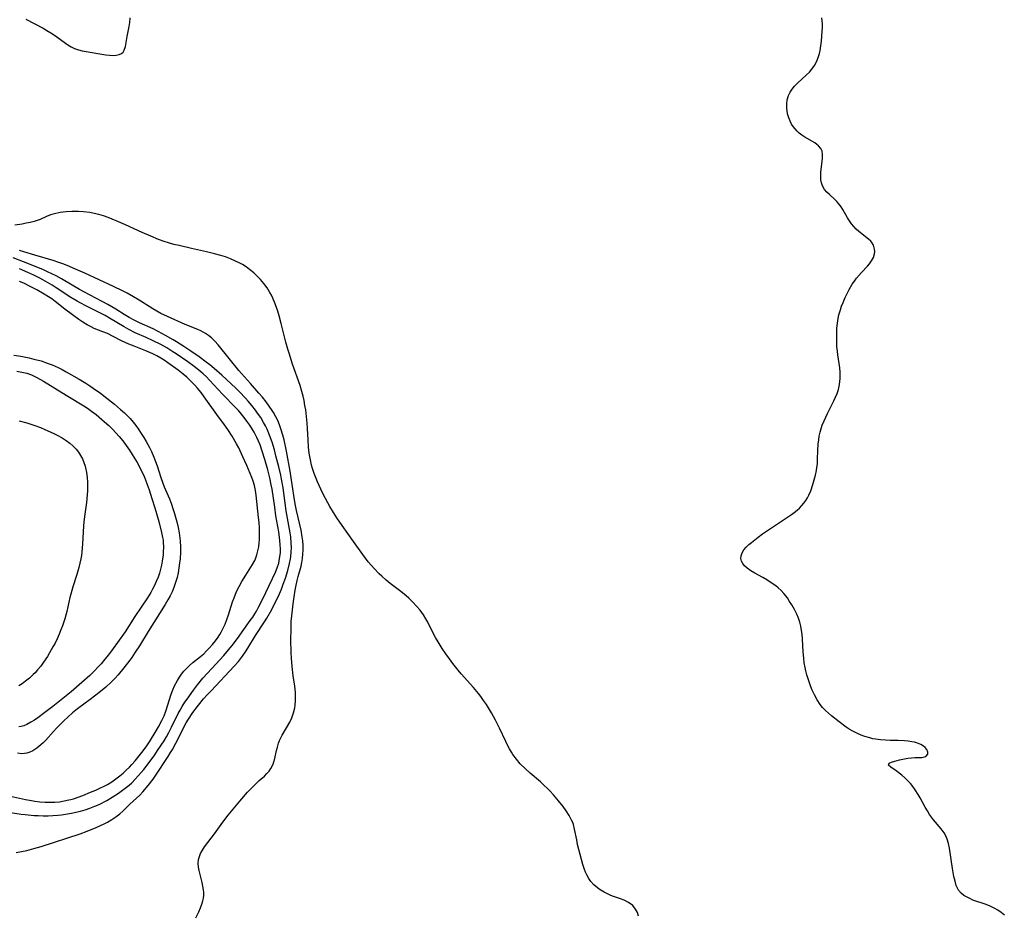
# Model space of a CAD drawing. Units: inches. Extents: x 2135352 to 2140780, y 176630 to 182100.
# Drawn here: x 2137642 to 2137800, y 178904 to 179048 of the extents above; entities that cross this region are included whole.
import ezdxf

# ---------------------------------------------------------------- set-up
doc = ezdxf.new("R2010")
doc.units = ezdxf.units.IN
doc.header["$MEASUREMENT"] = 0
doc.layers.add('c_32_T14S_R21E', color=188, linetype='Continuous')

msp = doc.modelspace()

# ---------------------------------------------------------------- linework, layer by layer
at = {"layer": 'c_32_T14S_R21E'}
for points in [[(2137643.1, 179047.89, 1006), (2137645.85, 179046.43, 1006), (2137646.48, 179046.06, 1006), (2137647.1, 179045.68, 1006), (2137647.67, 179045.31, 1006), (2137649.83, 179043.76, 1006), (2137650.37, 179043.42, 1006), (2137650.93, 179043.14, 1006), (2137651.54, 179042.94, 1006), (2137652.16, 179042.8, 1006), (2137655.95, 179042.15, 1006), (2137656.54, 179042.08, 1006), (2137657.1, 179042.06, 1006), (2137657.61, 179042.09, 1006), (2137658.08, 179042.19, 1006), (2137658.43, 179042.35, 1006), (2137658.7, 179042.57, 1006), (2137658.9, 179042.87, 1006), (2137659.1, 179043.5, 1006), (2137659.35, 179045.06, 1006), (2137659.7, 179046.69, 1006), (2137659.8, 179047.32, 1006), (2137659.87, 179048.09, 1006)], [(2137800.21, 178904.02, 1008), (2137799.72, 178904.46, 1008), (2137799.16, 178904.85, 1008), (2137798.56, 178905.18, 1008), (2137797.92, 178905.47, 1008), (2137797.28, 178905.72, 1008), (2137795.17, 178906.46, 1008), (2137794.75, 178906.64, 1008), (2137794.23, 178906.9, 1008), (2137793.72, 178907.21, 1008), (2137793.28, 178907.56, 1008), (2137792.86, 178908.05, 1008), (2137792.5, 178908.79, 1008), (2137792.29, 178909.51, 1008), (2137792.12, 178910.25, 1008), (2137791.87, 178911.53, 1008), (2137791.39, 178914.78, 1008), (2137791.24, 178915.52, 1008), (2137791.04, 178916.22, 1008), (2137790.82, 178916.74, 1008), (2137790.56, 178917.24, 1008), (2137790.08, 178917.9, 1008), (2137788.86, 178919.31, 1008), (2137788.5, 178919.77, 1008), (2137788.21, 178920.2, 1008), (2137787.85, 178920.77, 1008), (2137787.51, 178921.37, 1008), (2137786.7, 178922.85, 1008), (2137786.37, 178923.42, 1008), (2137785.91, 178924.14, 1008), (2137785.39, 178924.85, 1008), (2137785.13, 178925.17, 1008), (2137784.87, 178925.46, 1008), (2137784.31, 178926.02, 1008), (2137783.74, 178926.52, 1008), (2137782.85, 178927.21, 1008), (2137781.99, 178927.79, 1008), (2137781.61, 178928.13, 1008), (2137781.74, 178928.42, 1008), (2137782.11, 178928.58, 1008), (2137782.61, 178928.73, 1008), (2137783.35, 178928.94, 1008), (2137784.19, 178929.13, 1008), (2137784.74, 178929.22, 1008), (2137785.29, 178929.29, 1008), (2137785.84, 178929.32, 1008), (2137786.96, 178929.33, 1008), (2137787.6, 178929.48, 1008), (2137787.91, 178929.86, 1008), (2137787.94, 178930.18, 1008), (2137787.78, 178930.62, 1008), (2137787.5, 178930.97, 1008), (2137787.24, 178931.17, 1008), (2137786.78, 178931.43, 1008), (2137786.25, 178931.65, 1008), (2137785.81, 178931.78, 1008), (2137785.35, 178931.88, 1008), (2137784.79, 178931.96, 1008), (2137784.2, 178932.02, 1008), (2137783.16, 178932.05, 1008), (2137781.89, 178932.07, 1008), (2137781.12, 178932.1, 1008), (2137780.35, 178932.17, 1008), (2137779.58, 178932.27, 1008), (2137779.1, 178932.36, 1008), (2137778.61, 178932.48, 1008), (2137777.83, 178932.71, 1008), (2137777.22, 178932.93, 1008), (2137776.62, 178933.18, 1008), (2137775.78, 178933.61, 1008), (2137775.29, 178933.91, 1008), (2137774.81, 178934.23, 1008), (2137773.67, 178935.08, 1008), (2137772.48, 178936.04, 1008), (2137771.97, 178936.46, 1008), (2137771.48, 178936.9, 1008), (2137771.03, 178937.36, 1008), (2137770.64, 178937.83, 1008), (2137770.14, 178938.58, 1008), (2137769.71, 178939.39, 1008), (2137769.37, 178940.16, 1008), (2137769.1, 178940.84, 1008), (2137768.7, 178941.97, 1008), (2137768.5, 178942.59, 1008), (2137768.33, 178943.23, 1008), (2137768.21, 178943.79, 1008), (2137768.09, 178944.53, 1008), (2137767.99, 178945.27, 1008), (2137767.9, 178946.28, 1008), (2137767.81, 178948.36, 1008), (2137767.73, 178949.16, 1008), (2137767.65, 178949.72, 1008), (2137767.52, 178950.4, 1008), (2137767.35, 178951.06, 1008), (2137767.15, 178951.71, 1008), (2137766.89, 178952.34, 1008), (2137766.51, 178953.1, 1008), (2137766.09, 178953.84, 1008), (2137765.74, 178954.41, 1008), (2137765.37, 178954.96, 1008), (2137764.81, 178955.67, 1008), (2137764.37, 178956.15, 1008), (2137763.89, 178956.59, 1008), (2137763.51, 178956.89, 1008), (2137763.11, 178957.18, 1008), (2137762.1, 178957.87, 1008), (2137761.45, 178958.25, 1008), (2137760.15, 178958.95, 1008), (2137759.52, 178959.31, 1008), (2137758.9, 178959.73, 1008), (2137758.51, 178960.09, 1008), (2137758.2, 178960.47, 1008), (2137758, 178960.88, 1008), (2137757.91, 178961.3, 1008), (2137757.94, 178961.74, 1008), (2137758.1, 178962.19, 1008), (2137758.39, 178962.66, 1008), (2137758.78, 178963.12, 1008), (2137759.2, 178963.51, 1008), (2137759.59, 178963.85, 1008), (2137760.69, 178964.71, 1008), (2137761.4, 178965.22, 1008), (2137766.01, 178968.33, 1008), (2137766.48, 178968.68, 1008), (2137766.94, 178969.04, 1008), (2137767.33, 178969.39, 1008), (2137767.69, 178969.77, 1008), (2137768.03, 178970.17, 1008), (2137768.35, 178970.6, 1008), (2137768.6, 178971.01, 1008), (2137768.83, 178971.45, 1008), (2137769.13, 178972.16, 1008), (2137769.47, 178973.16, 1008), (2137769.68, 178973.89, 1008), (2137769.88, 178974.66, 1008), (2137770.04, 178975.42, 1008), (2137770.12, 178975.89, 1008), (2137770.19, 178976.49, 1008), (2137770.23, 178977.24, 1008), (2137770.26, 178978.64, 1008), (2137770.32, 178979.65, 1008), (2137770.4, 178980.31, 1008), (2137770.5, 178980.95, 1008), (2137770.64, 178981.59, 1008), (2137770.74, 178981.94, 1008), (2137770.98, 178982.67, 1008), (2137771.27, 178983.38, 1008), (2137771.83, 178984.58, 1008), (2137772.83, 178986.58, 1008), (2137773.11, 178987.17, 1008), (2137773.36, 178987.77, 1008), (2137773.58, 178988.42, 1008), (2137773.75, 178989.21, 1008), (2137773.81, 178989.7, 1008), (2137773.85, 178990.19, 1008), (2137773.85, 178990.68, 1008), (2137773.84, 178991.18, 1008), (2137773.78, 178991.87, 1008), (2137773.48, 178993.98, 1008), (2137773.41, 178994.58, 1008), (2137773.34, 178995.34, 1008), (2137773.3, 178996.11, 1008), (2137773.29, 178996.88, 1008), (2137773.3, 178997.51, 1008), (2137773.34, 178998.28, 1008), (2137773.41, 178999.05, 1008), (2137773.53, 178999.81, 1008), (2137773.64, 179000.38, 1008), (2137773.88, 179001.21, 1008), (2137774.09, 179001.8, 1008), (2137774.33, 179002.39, 1008), (2137774.67, 179003.18, 1008), (2137774.98, 179003.83, 1008), (2137775.31, 179004.46, 1008), (2137775.8, 179005.3, 1008), (2137776.16, 179005.83, 1008), (2137776.49, 179006.27, 1008), (2137777.28, 179007.2, 1008), (2137778.24, 179008.23, 1008), (2137778.54, 179008.58, 1008), (2137778.89, 179009.05, 1008), (2137779.2, 179009.6, 1008), (2137779.37, 179010.19, 1008), (2137779.41, 179010.58, 1008), (2137779.38, 179010.97, 1008), (2137779.19, 179011.59, 1008), (2137778.94, 179011.99, 1008), (2137778.75, 179012.21, 1008), (2137778.41, 179012.55, 1008), (2137776.87, 179013.78, 1008), (2137776.44, 179014.18, 1008), (2137776.03, 179014.6, 1008), (2137775.67, 179015.03, 1008), (2137775.34, 179015.49, 1008), (2137775.05, 179015.95, 1008), (2137774.26, 179017.3, 1008), (2137773.99, 179017.72, 1008), (2137773.57, 179018.28, 1008), (2137773.29, 179018.62, 1008), (2137772.99, 179018.93, 1008), (2137772.12, 179019.72, 1008), (2137771.71, 179020.12, 1008), (2137771.36, 179020.54, 1008), (2137771.14, 179020.89, 1008), (2137770.97, 179021.26, 1008), (2137770.86, 179021.61, 1008), (2137770.77, 179022.05, 1008), (2137770.72, 179022.62, 1008), (2137770.73, 179023.19, 1008), (2137770.78, 179023.77, 1008), (2137770.96, 179025, 1008), (2137771.03, 179025.61, 1008), (2137771.03, 179026.15, 1008), (2137770.94, 179026.66, 1008), (2137770.72, 179027.11, 1008), (2137770.38, 179027.52, 1008), (2137770.09, 179027.76, 1008), (2137769.78, 179027.99, 1008), (2137768.15, 179028.94, 1008), (2137767.68, 179029.26, 1008), (2137767.29, 179029.55, 1008), (2137766.93, 179029.88, 1008), (2137766.6, 179030.25, 1008), (2137766.29, 179030.65, 1008), (2137766.06, 179031.01, 1008), (2137765.85, 179031.39, 1008), (2137765.6, 179032.01, 1008), (2137765.41, 179032.65, 1008), (2137765.32, 179033.16, 1008), (2137765.28, 179033.55, 1008), (2137765.27, 179034.25, 1008), (2137765.36, 179034.94, 1008), (2137765.55, 179035.6, 1008), (2137765.83, 179036.15, 1008), (2137766.16, 179036.64, 1008), (2137766.54, 179037.1, 1008), (2137767, 179037.57, 1008), (2137768.47, 179038.91, 1008), (2137768.91, 179039.35, 1008), (2137769.32, 179039.82, 1008), (2137769.75, 179040.44, 1008), (2137770.11, 179041.13, 1008), (2137770.39, 179041.87, 1008), (2137770.54, 179042.38, 1008), (2137770.63, 179042.83, 1008), (2137770.75, 179043.58, 1008), (2137770.84, 179044.33, 1008), (2137770.97, 179045.93, 1008), (2137771.01, 179046.54, 1008), (2137771.01, 179047.14, 1008), (2137770.98, 179047.61, 1008), (2137770.91, 179048.06, 1008)], [(2137741.46, 178903.88, 1006), (2137741.29, 178904.47, 1006), (2137741.01, 178905, 1006), (2137740.54, 178905.56, 1006), (2137739.84, 178906.09, 1006), (2137739.17, 178906.42, 1006), (2137738.57, 178906.65, 1006), (2137737.46, 178907.02, 1006), (2137737.01, 178907.21, 1006), (2137736.59, 178907.41, 1006), (2137735.94, 178907.74, 1006), (2137735.31, 178908.11, 1006), (2137734.87, 178908.42, 1006), (2137734.32, 178908.89, 1006), (2137733.84, 178909.42, 1006), (2137733.48, 178909.93, 1006), (2137733.18, 178910.48, 1006), (2137732.98, 178910.92, 1006), (2137732.8, 178911.38, 1006), (2137732.54, 178912.18, 1006), (2137732.1, 178913.78, 1006), (2137731.69, 178915.39, 1006), (2137731.54, 178916.1, 1006), (2137731.21, 178917.82, 1006), (2137731.01, 178918.57, 1006), (2137730.9, 178918.88, 1006), (2137730.73, 178919.28, 1006), (2137730.33, 178920.04, 1006), (2137729.87, 178920.78, 1006), (2137729.35, 178921.5, 1006), (2137728.63, 178922.4, 1006), (2137727.83, 178923.33, 1006), (2137727.25, 178923.97, 1006), (2137726.8, 178924.43, 1006), (2137726.33, 178924.87, 1006), (2137725.73, 178925.41, 1006), (2137724.07, 178926.82, 1006), (2137723.3, 178927.53, 1006), (2137722.49, 178928.35, 1006), (2137721.86, 178929.07, 1006), (2137721.29, 178929.84, 1006), (2137721.07, 178930.18, 1006), (2137720.73, 178930.75, 1006), (2137720.42, 178931.33, 1006), (2137720.15, 178931.9, 1006), (2137719.16, 178934.04, 1006), (2137718.83, 178934.71, 1006), (2137718.5, 178935.34, 1006), (2137717.85, 178936.52, 1006), (2137717.04, 178937.83, 1006), (2137716.6, 178938.5, 1006), (2137716.13, 178939.15, 1006), (2137715.79, 178939.59, 1006), (2137714.95, 178940.59, 1006), (2137713.02, 178942.76, 1006), (2137712.52, 178943.35, 1006), (2137711.67, 178944.41, 1006), (2137711.1, 178945.18, 1006), (2137710.54, 178945.96, 1006), (2137709.93, 178946.86, 1006), (2137709.28, 178947.89, 1006), (2137708.87, 178948.59, 1006), (2137708.49, 178949.31, 1006), (2137707.62, 178951.05, 1006), (2137707.31, 178951.62, 1006), (2137706.92, 178952.25, 1006), (2137706.4, 178952.97, 1006), (2137705.83, 178953.65, 1006), (2137705.22, 178954.3, 1006), (2137704.58, 178954.93, 1006), (2137704.16, 178955.31, 1006), (2137703.3, 178956, 1006), (2137701.61, 178957.27, 1006), (2137700.97, 178957.79, 1006), (2137700.24, 178958.43, 1006), (2137699.84, 178958.82, 1006), (2137699.01, 178959.68, 1006), (2137698.58, 178960.16, 1006), (2137698.06, 178960.77, 1006), (2137697.63, 178961.32, 1006), (2137697.19, 178961.93, 1006), (2137695.73, 178964.01, 1006), (2137693.88, 178966.59, 1006), (2137693.05, 178967.81, 1006), (2137692.5, 178968.65, 1006), (2137691.91, 178969.64, 1006), (2137691.59, 178970.2, 1006), (2137690.8, 178971.71, 1006), (2137690.46, 178972.41, 1006), (2137689.91, 178973.59, 1006), (2137689.69, 178974.12, 1006), (2137689.39, 178974.92, 1006), (2137689.12, 178975.75, 1006), (2137688.98, 178976.25, 1006), (2137688.78, 178977.13, 1006), (2137688.68, 178977.66, 1006), (2137688.6, 178978.2, 1006), (2137688.48, 178979.17, 1006), (2137688.41, 178980.33, 1006), (2137688.34, 178982.16, 1006), (2137688.28, 178983.03, 1006), (2137688.17, 178984.06, 1006), (2137688.03, 178985.14, 1006), (2137687.91, 178985.86, 1006), (2137687.76, 178986.66, 1006), (2137687.6, 178987.37, 1006), (2137687.42, 178988.08, 1006), (2137687.13, 178989.06, 1006), (2137685.93, 178992.49, 1006), (2137685.36, 178994.25, 1006), (2137685.16, 178994.9, 1006), (2137684.86, 178996, 1006), (2137684.09, 178999.02, 1006), (2137683.76, 179000.23, 1006), (2137683.53, 179001, 1006), (2137683.13, 179002.17, 1006), (2137682.75, 179003.08, 1006), (2137682.52, 179003.54, 1006), (2137682.28, 179003.99, 1006), (2137681.83, 179004.72, 1006), (2137681.32, 179005.42, 1006), (2137680.76, 179006.09, 1006), (2137680.35, 179006.53, 1006), (2137679.71, 179007.13, 1006), (2137679.03, 179007.69, 1006), (2137678.46, 179008.1, 1006), (2137677.86, 179008.47, 1006), (2137677.34, 179008.76, 1006), (2137676.78, 179009.03, 1006), (2137675.97, 179009.39, 1006), (2137675.14, 179009.7, 1006), (2137674.42, 179009.93, 1006), (2137673.37, 179010.21, 1006), (2137672.08, 179010.51, 1006), (2137669.69, 179011.04, 1006), (2137667.71, 179011.51, 1006), (2137666.86, 179011.72, 1006), (2137666.02, 179011.96, 1006), (2137665.28, 179012.2, 1006), (2137664.41, 179012.51, 1006), (2137663.15, 179013.02, 1006), (2137661.78, 179013.63, 1006), (2137659.07, 179014.87, 1006), (2137657.61, 179015.51, 1006), (2137656.31, 179016.03, 1006), (2137655.59, 179016.27, 1006), (2137654.79, 179016.51, 1006), (2137654.07, 179016.68, 1006), (2137653.35, 179016.81, 1006), (2137652.33, 179016.92, 1006), (2137651.53, 179016.97, 1006), (2137650.49, 179016.97, 1006), (2137649.57, 179016.93, 1006), (2137649.09, 179016.88, 1006), (2137648.61, 179016.82, 1006), (2137647.72, 179016.63, 1006), (2137647.06, 179016.43, 1006), (2137646.43, 179016.18, 1006), (2137645.37, 179015.73, 1006), (2137644.9, 179015.56, 1006), (2137644.41, 179015.4, 1006), (2137643.81, 179015.24, 1006), (2137643.15, 179015.1, 1006), (2137642.48, 179014.98, 1006), (2137641.35, 179014.82, 1006)], [(2137641.56, 178914.07, 1002), (2137642.41, 178914.23, 1002), (2137643.27, 178914.43, 1002), (2137644.37, 178914.72, 1002), (2137645.57, 178915.07, 1002), (2137651.81, 178917.11, 1002), (2137652.92, 178917.52, 1002), (2137654.37, 178918.12, 1002), (2137655.68, 178918.7, 1002), (2137656.23, 178918.98, 1002), (2137656.91, 178919.37, 1002), (2137657.57, 178919.81, 1002), (2137658.19, 178920.29, 1002), (2137658.65, 178920.7, 1002), (2137659.8, 178921.83, 1002), (2137661.38, 178923.3, 1002), (2137661.88, 178923.83, 1002), (2137662.74, 178924.82, 1002), (2137663.53, 178925.84, 1002), (2137663.98, 178926.48, 1002), (2137665.95, 178929.51, 1002), (2137666.34, 178930.13, 1002), (2137666.68, 178930.69, 1002), (2137666.99, 178931.26, 1002), (2137667.38, 178932.01, 1002), (2137668.35, 178934.01, 1002), (2137668.83, 178934.88, 1002), (2137669.2, 178935.47, 1002), (2137669.93, 178936.54, 1002), (2137670.83, 178937.75, 1002), (2137671.64, 178938.75, 1002), (2137672.21, 178939.4, 1002), (2137672.83, 178940.06, 1002), (2137676.56, 178944, 1002), (2137677.22, 178944.75, 1002), (2137677.88, 178945.59, 1002), (2137678.38, 178946.31, 1002), (2137678.74, 178946.88, 1002), (2137679.97, 178948.92, 1002), (2137681.44, 178951.14, 1002), (2137681.78, 178951.69, 1002), (2137682.57, 178953.1, 1002), (2137682.99, 178953.9, 1002), (2137683.39, 178954.7, 1002), (2137683.82, 178955.64, 1002), (2137684.14, 178956.39, 1002), (2137684.43, 178957.14, 1002), (2137684.77, 178958.12, 1002), (2137685.17, 178959.37, 1002), (2137685.45, 178960.47, 1002), (2137685.6, 178961.22, 1002), (2137685.65, 178961.62, 1002), (2137685.71, 178962.33, 1002), (2137685.73, 178963.04, 1002), (2137685.71, 178963.75, 1002), (2137685.62, 178964.75, 1002), (2137685.52, 178965.41, 1002), (2137684.91, 178968.95, 1002), (2137684.73, 178970.19, 1002), (2137684.39, 178972.64, 1002), (2137684.16, 178974, 1002), (2137684.02, 178974.67, 1002), (2137683.71, 178976, 1002), (2137683.26, 178977.78, 1002), (2137683, 178978.71, 1002), (2137682.62, 178979.96, 1002), (2137682.23, 178981.07, 1002), (2137681.83, 178982.05, 1002), (2137681.56, 178982.6, 1002), (2137681.27, 178983.14, 1002), (2137680.81, 178983.9, 1002), (2137680.31, 178984.63, 1002), (2137679.96, 178985.11, 1002), (2137679.39, 178985.83, 1002), (2137678.79, 178986.53, 1002), (2137678.34, 178987.03, 1002), (2137677.4, 178988.02, 1002), (2137676.8, 178988.61, 1002), (2137674.54, 178990.71, 1002), (2137673.35, 178991.77, 1002), (2137672.65, 178992.35, 1002), (2137672.04, 178992.83, 1002), (2137670.9, 178993.65, 1002), (2137669.59, 178994.57, 1002), (2137668.46, 178995.32, 1002), (2137667.31, 178996.05, 1002), (2137666.73, 178996.41, 1002), (2137665.54, 178997.09, 1002), (2137664.33, 178997.74, 1002), (2137663.52, 178998.15, 1002), (2137661.34, 178999.14, 1002), (2137660.49, 178999.55, 1002), (2137659.69, 178999.96, 1002), (2137658.9, 179000.43, 1002), (2137657.55, 179001.29, 1002), (2137656.27, 179002.05, 1002), (2137653.45, 179003.54, 1002), (2137651.71, 179004.49, 1002), (2137650.55, 179005.14, 1002), (2137648.81, 179006.16, 1002), (2137647.97, 179006.64, 1002), (2137647.27, 179007, 1002), (2137646.59, 179007.32, 1002), (2137645.8, 179007.67, 1002), (2137642.73, 179008.89, 1002), (2137641.05, 179009.53, 1002)], [(2137670.41, 178903.61, 1004), (2137670.87, 178904.59, 1004), (2137671.14, 178905.21, 1004), (2137671.35, 178905.77, 1004), (2137671.52, 178906.33, 1004), (2137671.6, 178906.78, 1004), (2137671.65, 178907.24, 1004), (2137671.65, 178907.68, 1004), (2137671.61, 178908.12, 1004), (2137671.52, 178908.69, 1004), (2137671.4, 178909.25, 1004), (2137670.91, 178911.2, 1004), (2137670.81, 178911.76, 1004), (2137670.78, 178912.35, 1004), (2137670.83, 178912.94, 1004), (2137670.96, 178913.45, 1004), (2137671.16, 178913.95, 1004), (2137671.44, 178914.49, 1004), (2137671.78, 178915, 1004), (2137673.38, 178917.08, 1004), (2137674.7, 178918.96, 1004), (2137675.57, 178920.08, 1004), (2137677.43, 178922.31, 1004), (2137678.71, 178923.78, 1004), (2137679.2, 178924.31, 1004), (2137680.11, 178925.23, 1004), (2137680.57, 178925.66, 1004), (2137681.39, 178926.37, 1004), (2137681.79, 178926.75, 1004), (2137682.15, 178927.14, 1004), (2137682.45, 178927.56, 1004), (2137682.81, 178928.27, 1004), (2137682.94, 178928.64, 1004), (2137683.09, 178929.19, 1004), (2137683.35, 178930.46, 1004), (2137683.48, 178931.01, 1004), (2137683.68, 178931.64, 1004), (2137683.85, 178932.07, 1004), (2137684.26, 178932.91, 1004), (2137685.46, 178935, 1004), (2137685.8, 178935.72, 1004), (2137686.08, 178936.49, 1004), (2137686.27, 178937.29, 1004), (2137686.34, 178937.74, 1004), (2137686.4, 178938.42, 1004), (2137686.41, 178939.1, 1004), (2137686.38, 178939.79, 1004), (2137686.28, 178940.78, 1004), (2137686.03, 178942.47, 1004), (2137685.85, 178943.96, 1004), (2137685.75, 178945.27, 1004), (2137685.71, 178946.14, 1004), (2137685.66, 178948.27, 1004), (2137685.68, 178949.87, 1004), (2137685.72, 178951.16, 1004), (2137685.79, 178952.07, 1004), (2137686.01, 178954.02, 1004), (2137686.16, 178955.15, 1004), (2137686.33, 178956.2, 1004), (2137686.48, 178956.99, 1004), (2137686.65, 178957.77, 1004), (2137686.81, 178958.4, 1004), (2137687.28, 178960.06, 1004), (2137687.42, 178960.67, 1004), (2137687.52, 178961.29, 1004), (2137687.59, 178961.96, 1004), (2137687.62, 178962.63, 1004), (2137687.6, 178963.45, 1004), (2137687.55, 178964.14, 1004), (2137687.48, 178964.75, 1004), (2137687.28, 178965.86, 1004), (2137686.53, 178969.01, 1004), (2137686.37, 178969.8, 1004), (2137686.21, 178970.73, 1004), (2137685.87, 178973.17, 1004), (2137685.54, 178975.29, 1004), (2137684.95, 178978.5, 1004), (2137684.55, 178980.36, 1004), (2137684.36, 178981.1, 1004), (2137684.06, 178982.09, 1004), (2137683.81, 178982.76, 1004), (2137683.53, 178983.42, 1004), (2137683.22, 178984.05, 1004), (2137682.86, 178984.71, 1004), (2137682.66, 178985.04, 1004), (2137682.19, 178985.76, 1004), (2137681.68, 178986.46, 1004), (2137681.12, 178987.16, 1004), (2137680.53, 178987.85, 1004), (2137679.17, 178989.4, 1004), (2137677.71, 178990.99, 1004), (2137677.29, 178991.47, 1004), (2137673.99, 178995.57, 1004), (2137673.42, 178996.2, 1004), (2137672.88, 178996.72, 1004), (2137672.41, 178997.09, 1004), (2137671.92, 178997.43, 1004), (2137671.21, 178997.83, 1004), (2137670.71, 178998.07, 1004), (2137668.68, 178998.87, 1004), (2137665.84, 179000.11, 1004), (2137664.77, 179000.62, 1004), (2137664.12, 179000.97, 1004), (2137663.49, 179001.35, 1004), (2137661.3, 179002.74, 1004), (2137660.38, 179003.29, 1004), (2137659.35, 179003.86, 1004), (2137658.62, 179004.23, 1004), (2137657.16, 179004.94, 1004), (2137652.58, 179007.07, 1004), (2137651.09, 179007.74, 1004), (2137649.71, 179008.34, 1004), (2137649.05, 179008.6, 1004), (2137648.39, 179008.83, 1004), (2137647.48, 179009.13, 1004), (2137644.53, 179009.97, 1004), (2137642.79, 179010.51, 1004), (2137642.07, 179010.72, 1004)], [(2137639.91, 178920.62, 1000), (2137642.32, 178920.26, 1000), (2137642.99, 178920.18, 1000), (2137644.42, 178920.05, 1000), (2137645.06, 178920.02, 1000), (2137645.88, 178920, 1000), (2137646.69, 178920, 1000), (2137647.41, 178920.03, 1000), (2137648.22, 178920.09, 1000), (2137648.83, 178920.15, 1000), (2137649.44, 178920.23, 1000), (2137650.4, 178920.39, 1000), (2137651.14, 178920.55, 1000), (2137651.87, 178920.73, 1000), (2137652.64, 178920.95, 1000), (2137653.36, 178921.19, 1000), (2137654.19, 178921.51, 1000), (2137654.88, 178921.82, 1000), (2137656.1, 178922.45, 1000), (2137656.96, 178922.95, 1000), (2137657.96, 178923.59, 1000), (2137658.63, 178924.07, 1000), (2137659.27, 178924.57, 1000), (2137659.67, 178924.91, 1000), (2137660.09, 178925.3, 1000), (2137660.63, 178925.84, 1000), (2137661.15, 178926.4, 1000), (2137661.59, 178926.91, 1000), (2137662.02, 178927.43, 1000), (2137662.9, 178928.56, 1000), (2137663.78, 178929.75, 1000), (2137664.26, 178930.45, 1000), (2137665.28, 178932.01, 1000), (2137665.68, 178932.68, 1000), (2137666.06, 178933.36, 1000), (2137666.5, 178934.21, 1000), (2137667.57, 178936.4, 1000), (2137667.87, 178936.96, 1000), (2137668.2, 178937.53, 1000), (2137668.63, 178938.21, 1000), (2137668.99, 178938.73, 1000), (2137670, 178940.15, 1000), (2137670.65, 178941.01, 1000), (2137671.54, 178942.08, 1000), (2137672.95, 178943.65, 1000), (2137674.86, 178945.72, 1000), (2137675.39, 178946.31, 1000), (2137676.22, 178947.33, 1000), (2137677.06, 178948.44, 1000), (2137679.14, 178951.35, 1000), (2137679.52, 178951.89, 1000), (2137679.87, 178952.43, 1000), (2137680.12, 178952.85, 1000), (2137680.46, 178953.45, 1000), (2137681.08, 178954.69, 1000), (2137682.72, 178958.06, 1000), (2137683.18, 178959.07, 1000), (2137683.47, 178959.8, 1000), (2137683.7, 178960.55, 1000), (2137683.85, 178961.28, 1000), (2137683.96, 178962.2, 1000), (2137683.97, 178962.83, 1000), (2137683.95, 178963.46, 1000), (2137683.9, 178964.15, 1000), (2137683.84, 178964.64, 1000), (2137683.71, 178965.58, 1000), (2137683.26, 178968.15, 1000), (2137683.05, 178969.51, 1000), (2137682.63, 178972.43, 1000), (2137682.51, 178973.13, 1000), (2137682.27, 178974.26, 1000), (2137681.94, 178975.53, 1000), (2137681.48, 178977.19, 1000), (2137681.06, 178978.51, 1000), (2137680.7, 178979.51, 1000), (2137680.45, 178980.12, 1000), (2137680.18, 178980.72, 1000), (2137679.75, 178981.57, 1000), (2137679.5, 178982, 1000), (2137679.06, 178982.69, 1000), (2137678.59, 178983.35, 1000), (2137678.17, 178983.91, 1000), (2137677.74, 178984.45, 1000), (2137677.25, 178985.02, 1000), (2137676.77, 178985.53, 1000), (2137674.67, 178987.69, 1000), (2137672.59, 178989.92, 1000), (2137672.09, 178990.43, 1000), (2137671.57, 178990.92, 1000), (2137671.21, 178991.24, 1000), (2137670.6, 178991.74, 1000), (2137670.14, 178992.09, 1000), (2137669.09, 178992.85, 1000), (2137667.23, 178994.14, 1000), (2137666.7, 178994.49, 1000), (2137665.73, 178995.1, 1000), (2137664.76, 178995.64, 1000), (2137663.54, 178996.25, 1000), (2137662.39, 178996.78, 1000), (2137660.67, 178997.54, 1000), (2137659.65, 178998.03, 1000), (2137658.87, 178998.46, 1000), (2137656.52, 178999.89, 1000), (2137655.85, 179000.27, 1000), (2137655.07, 179000.67, 1000), (2137652.84, 179001.79, 1000), (2137651.8, 179002.34, 1000), (2137651.36, 179002.58, 1000), (2137650.33, 179003.2, 1000), (2137647.95, 179004.76, 1000), (2137647.31, 179005.16, 1000), (2137645.83, 179006.02, 1000), (2137645.33, 179006.29, 1000), (2137644.37, 179006.77, 1000), (2137643.44, 179007.19, 1000), (2137642.08, 179007.79, 1000)], [(2137640.64, 178923.13, 998), (2137643.02, 178922.62, 998), (2137643.98, 178922.43, 998), (2137644.52, 178922.35, 998), (2137645.35, 178922.24, 998), (2137646.2, 178922.17, 998), (2137647.04, 178922.15, 998), (2137647.4, 178922.16, 998), (2137647.74, 178922.17, 998), (2137648.5, 178922.24, 998), (2137649.26, 178922.36, 998), (2137650, 178922.52, 998), (2137650.34, 178922.61, 998), (2137650.74, 178922.73, 998), (2137651.48, 178922.98, 998), (2137652.22, 178923.26, 998), (2137653.46, 178923.75, 998), (2137654.31, 178924.11, 998), (2137655, 178924.41, 998), (2137655.67, 178924.73, 998), (2137656.23, 178925.03, 998), (2137656.9, 178925.44, 998), (2137657.55, 178925.9, 998), (2137658.17, 178926.39, 998), (2137658.7, 178926.83, 998), (2137659.22, 178927.29, 998), (2137659.74, 178927.81, 998), (2137660.14, 178928.24, 998), (2137660.65, 178928.83, 998), (2137661.7, 178930.12, 998), (2137662.42, 178931.06, 998), (2137662.96, 178931.86, 998), (2137664.03, 178933.62, 998), (2137664.41, 178934.26, 998), (2137664.95, 178935.3, 998), (2137665.28, 178936.04, 998), (2137665.56, 178936.8, 998), (2137666.44, 178939.53, 998), (2137666.72, 178940.23, 998), (2137666.99, 178940.82, 998), (2137667.44, 178941.7, 998), (2137667.75, 178942.22, 998), (2137668.09, 178942.73, 998), (2137668.47, 178943.2, 998), (2137668.87, 178943.63, 998), (2137669.39, 178944.12, 998), (2137669.93, 178944.58, 998), (2137671.16, 178945.57, 998), (2137671.65, 178946, 998), (2137672.12, 178946.46, 998), (2137672.6, 178946.96, 998), (2137673.06, 178947.49, 998), (2137673.53, 178948.05, 998), (2137673.97, 178948.64, 998), (2137674.27, 178949.1, 998), (2137674.48, 178949.46, 998), (2137674.84, 178950.19, 998), (2137675.08, 178950.75, 998), (2137675.63, 178952.23, 998), (2137676.29, 178954.31, 998), (2137676.53, 178954.99, 998), (2137676.93, 178955.97, 998), (2137677.33, 178956.79, 998), (2137677.77, 178957.58, 998), (2137678.41, 178958.63, 998), (2137679.49, 178960.34, 998), (2137679.84, 178960.97, 998), (2137679.96, 178961.23, 998), (2137680.2, 178961.86, 998), (2137680.37, 178962.51, 998), (2137680.49, 178963.17, 998), (2137680.56, 178963.85, 998), (2137680.59, 178964.26, 998), (2137680.61, 178965.35, 998), (2137680.59, 178966.2, 998), (2137680.54, 178967.07, 998), (2137680.47, 178967.85, 998), (2137680.08, 178971.43, 998), (2137679.96, 178972.21, 998), (2137679.8, 178972.99, 998), (2137679.6, 178973.68, 998), (2137679.38, 178974.3, 998), (2137679.13, 178974.91, 998), (2137678.57, 178976.24, 998), (2137677.95, 178977.63, 998), (2137677.27, 178979.07, 998), (2137676.93, 178979.71, 998), (2137676.21, 178980.93, 998), (2137675.52, 178982.01, 998), (2137675, 178982.74, 998), (2137673.75, 178984.42, 998), (2137671.75, 178987.26, 998), (2137671.23, 178987.96, 998), (2137670.65, 178988.65, 998), (2137670.22, 178989.1, 998), (2137669.38, 178989.96, 998), (2137668.96, 178990.37, 998), (2137668.37, 178990.89, 998), (2137667.54, 178991.53, 998), (2137665.88, 178992.7, 998), (2137665.28, 178993.11, 998), (2137664.76, 178993.44, 998), (2137664.13, 178993.8, 998), (2137663.47, 178994.14, 998), (2137662.35, 178994.64, 998), (2137660.5, 178995.35, 998), (2137659.62, 178995.7, 998), (2137659.02, 178995.97, 998), (2137658.43, 178996.25, 998), (2137657.13, 178996.92, 998), (2137656.2, 178997.38, 998), (2137655.45, 178997.69, 998), (2137654.09, 178998.23, 998), (2137653.59, 178998.46, 998), (2137652.92, 178998.81, 998), (2137652.27, 178999.21, 998), (2137651.6, 178999.65, 998), (2137650.57, 179000.4, 998), (2137649.33, 179001.33, 998), (2137647.81, 179002.54, 998), (2137647.26, 179002.96, 998), (2137646.75, 179003.3, 998), (2137646.02, 179003.74, 998), (2137644.85, 179004.4, 998), (2137643.92, 179004.9, 998), (2137642.76, 179005.49, 998), (2137642.1, 179005.78, 998)], [(2137641.19, 178993.94, 998), (2137642.29, 178993.77, 998), (2137643.65, 178993.49, 998), (2137644.39, 178993.31, 998), (2137645.53, 178993, 998), (2137646.7, 178992.61, 998), (2137647.3, 178992.39, 998), (2137648.3, 178991.95, 998), (2137648.93, 178991.62, 998), (2137649.55, 178991.27, 998), (2137651.68, 178990.05, 998), (2137652.74, 178989.42, 998), (2137653.39, 178989, 998), (2137653.92, 178988.65, 998), (2137655.08, 178987.81, 998), (2137656.09, 178987.04, 998), (2137657.33, 178986.06, 998), (2137658.31, 178985.22, 998), (2137658.92, 178984.67, 998), (2137659.29, 178984.31, 998), (2137659.83, 178983.74, 998), (2137660.35, 178983.15, 998), (2137660.74, 178982.64, 998), (2137661.12, 178982.12, 998), (2137661.62, 178981.37, 998), (2137662.03, 178980.72, 998), (2137662.42, 178980.07, 998), (2137662.95, 178979.1, 998), (2137663.25, 178978.47, 998), (2137663.65, 178977.55, 998), (2137663.91, 178976.87, 998), (2137664.16, 178976.18, 998), (2137664.77, 178974.27, 998), (2137665.08, 178973.38, 998), (2137665.31, 178972.79, 998), (2137666.14, 178970.89, 998), (2137666.49, 178970, 998), (2137666.72, 178969.33, 998), (2137666.93, 178968.65, 998), (2137667.33, 178967.15, 998), (2137667.53, 178966.26, 998), (2137667.69, 178965.4, 998), (2137667.81, 178964.54, 998), (2137667.86, 178964.12, 998), (2137667.91, 178963.08, 998), (2137667.91, 178962.36, 998), (2137667.85, 178961.16, 998), (2137667.79, 178960.58, 998), (2137667.68, 178959.77, 998), (2137667.54, 178958.97, 998), (2137667.37, 178958.25, 998), (2137667.19, 178957.62, 998), (2137666.85, 178956.63, 998), (2137666.58, 178955.96, 998), (2137666.27, 178955.3, 998), (2137665.91, 178954.64, 998), (2137665.46, 178953.88, 998), (2137662.71, 178949.58, 998), (2137661.32, 178947.26, 998), (2137660.67, 178946.23, 998), (2137660.11, 178945.4, 998), (2137659.78, 178944.94, 998), (2137658.83, 178943.74, 998), (2137657.9, 178942.61, 998), (2137657.44, 178942.09, 998), (2137656.86, 178941.49, 998), (2137655.94, 178940.64, 998), (2137654.83, 178939.72, 998), (2137653.44, 178938.65, 998), (2137651.4, 178937.16, 998), (2137650.6, 178936.52, 998), (2137649.89, 178935.89, 998), (2137649.21, 178935.23, 998), (2137648, 178934.04, 998), (2137647.53, 178933.53, 998), (2137646.28, 178932.11, 998), (2137645.9, 178931.72, 998), (2137645.51, 178931.35, 998), (2137644.87, 178930.83, 998), (2137644.21, 178930.42, 998), (2137643.74, 178930.21, 998), (2137643.27, 178930.06, 998), (2137642.87, 178929.98, 998), (2137642.47, 178929.95, 998), (2137641.77, 178930.02, 998)], [(2137641.65, 178991.36, 1000), (2137642.47, 178991.22, 1000), (2137643.26, 178991.02, 1000), (2137644.03, 178990.75, 1000), (2137644.88, 178990.34, 1000), (2137645.91, 178989.75, 1000), (2137649.57, 178987.49, 1000), (2137652.7, 178985.61, 1000), (2137653.22, 178985.26, 1000), (2137653.66, 178984.94, 1000), (2137654.37, 178984.38, 1000), (2137655.74, 178983.22, 1000), (2137656.4, 178982.62, 1000), (2137657, 178982.04, 1000), (2137657.56, 178981.46, 1000), (2137658.1, 178980.86, 1000), (2137658.68, 178980.16, 1000), (2137659.23, 178979.44, 1000), (2137659.76, 178978.67, 1000), (2137660.19, 178977.98, 1000), (2137660.95, 178976.69, 1000), (2137661.29, 178976.1, 1000), (2137661.63, 178975.44, 1000), (2137661.98, 178974.7, 1000), (2137662.29, 178973.94, 1000), (2137662.59, 178973.16, 1000), (2137662.9, 178972.29, 1000), (2137663.35, 178970.94, 1000), (2137663.82, 178969.44, 1000), (2137664.43, 178967.23, 1000), (2137664.89, 178965.46, 1000), (2137665.05, 178964.64, 1000), (2137665.12, 178964.22, 1000), (2137665.15, 178963.89, 1000), (2137665.19, 178963.13, 1000), (2137665.17, 178962.36, 1000), (2137665.14, 178961.88, 1000), (2137665, 178960.87, 1000), (2137664.88, 178960.22, 1000), (2137664.73, 178959.59, 1000), (2137664.55, 178958.95, 1000), (2137664.33, 178958.3, 1000), (2137664.04, 178957.58, 1000), (2137663.71, 178956.87, 1000), (2137663.45, 178956.35, 1000), (2137663.15, 178955.82, 1000), (2137662.64, 178954.97, 1000), (2137660.62, 178952, 1000), (2137659.03, 178949.53, 1000), (2137657.81, 178947.79, 1000), (2137657.14, 178946.85, 1000), (2137656.37, 178945.84, 1000), (2137655.78, 178945.1, 1000), (2137655.17, 178944.38, 1000), (2137654.68, 178943.83, 1000), (2137654.17, 178943.3, 1000), (2137653.36, 178942.51, 1000), (2137652.11, 178941.39, 1000), (2137650.38, 178939.9, 1000), (2137647.43, 178937.53, 1000), (2137646.17, 178936.55, 1000), (2137645, 178935.7, 1000), (2137644.5, 178935.36, 1000), (2137643.9, 178934.99, 1000), (2137643.26, 178934.65, 1000), (2137642.79, 178934.45, 1000), (2137642.33, 178934.31, 1000), (2137641.95, 178934.25, 1000)], [(2137642, 178983.4, 1002), (2137643.23, 178983.06, 1002), (2137644.52, 178982.63, 1002), (2137645.44, 178982.29, 1002), (2137646.13, 178982.01, 1002), (2137647.46, 178981.42, 1002), (2137648.15, 178981.08, 1002), (2137648.91, 178980.66, 1002), (2137649.56, 178980.25, 1002), (2137650.17, 178979.8, 1002), (2137650.63, 178979.4, 1002), (2137651.16, 178978.85, 1002), (2137651.55, 178978.34, 1002), (2137651.89, 178977.81, 1002), (2137652.17, 178977.28, 1002), (2137652.41, 178976.72, 1002), (2137652.63, 178976.09, 1002), (2137652.7, 178975.82, 1002), (2137652.86, 178975.07, 1002), (2137652.95, 178974.3, 1002), (2137653, 178973.52, 1002), (2137653, 178972.92, 1002), (2137652.98, 178972.21, 1002), (2137652.94, 178971.49, 1002), (2137652.81, 178970.28, 1002), (2137652.55, 178968.4, 1002), (2137652.4, 178967.17, 1002), (2137652.35, 178966.49, 1002), (2137652.21, 178963.62, 1002), (2137652.09, 178962.33, 1002), (2137652.01, 178961.78, 1002), (2137651.92, 178961.24, 1002), (2137651.77, 178960.54, 1002), (2137651.6, 178959.83, 1002), (2137651.27, 178958.7, 1002), (2137650.66, 178956.74, 1002), (2137650.32, 178955.55, 1002), (2137650.18, 178955.05, 1002), (2137649.66, 178952.76, 1002), (2137649.51, 178952.17, 1002), (2137649.35, 178951.6, 1002), (2137648.98, 178950.48, 1002), (2137648.73, 178949.82, 1002), (2137648.46, 178949.16, 1002), (2137648.11, 178948.37, 1002), (2137647.79, 178947.72, 1002), (2137647.45, 178947.08, 1002), (2137646.92, 178946.14, 1002), (2137646.56, 178945.54, 1002), (2137645.95, 178944.62, 1002), (2137645.48, 178943.99, 1002), (2137644.99, 178943.39, 1002), (2137644.59, 178942.95, 1002), (2137644.28, 178942.65, 1002), (2137643.67, 178942.09, 1002), (2137643.04, 178941.57, 1002), (2137642.52, 178941.18, 1002), (2137641.99, 178940.82, 1002)]]:
    msp.add_polyline3d(points, dxfattribs=at)

doc.saveas('drawing.dxf')
